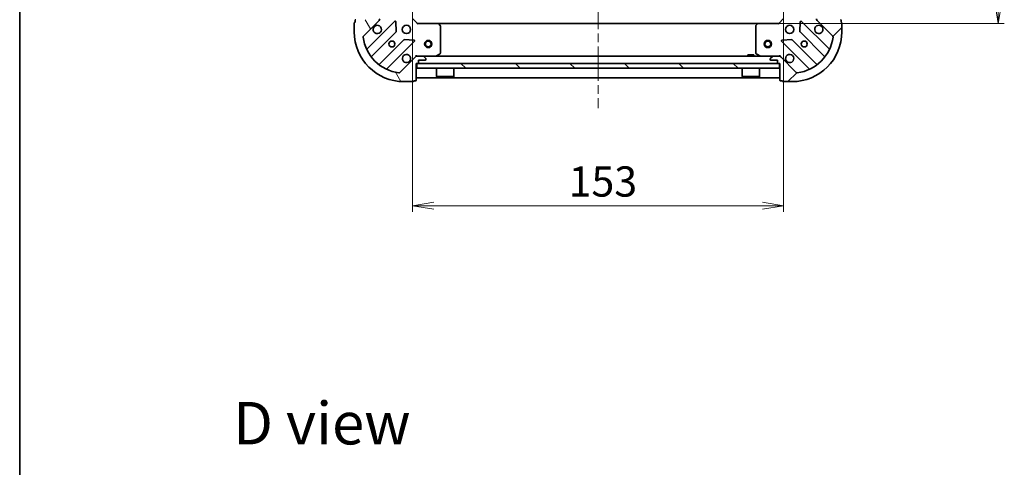
# Model space of a CAD drawing. Units: millimetres. Extents: x 36 to 7330, y 20 to 1425.
# Drawn here: x 1024 to 1430, y 884 to 1068 of the extents above; entities that cross this region are included whole.
import ezdxf

# ---------------------------------------------------------------- set-up
doc = ezdxf.new("R2010")
doc.units = ezdxf.units.MM
doc.header["$LTSCALE"] = 2.5
doc.linetypes.add('CHAIN', pattern=[0.35429999999999995, 0.2362, -0.0295, 0.0591, -0.0295])
doc.layers.get('Defpoints').update_dxf_attribs({"lineweight": 25})
for name, color, linetype, lineweight in [('Border (ISO)', 7, 'Continuous', 35), ('Centerline (ISO)', 131, 'Continuous', 18), ('Dimension (ISO)', 7, 'Continuous', 18), ('Hatch (ISO)', 1, 'Continuous', 18), ('Symbol (ISO)', 7, 'Continuous', 18), ('Visible (ISO)', 7, 'Continuous', 35)]:
    doc.layers.add(name, color=color, linetype=linetype, lineweight=lineweight)
doc.styles.add('Note Text (TK)', font='txt')
doc.dimstyles.new('Default - Method 1b (TK)', dxfattribs={"dimscale": 2.5, "dimtxt": 2.5, "dimasz": 2.5, "dimexe": 1, "dimexo": 1.499999999999999, "dimgap": 1, "dimtad": 1, "dimdsep": 46, "dimtxsty": 'Note Text (TK)', "dimblk": 'OPEN', "dimcen": 0.09, "dimdle": 5, "dimclrd": 100, "dimclre": 100, "dimclrt": 7, "dimadec": 1, "dimazin": 1, "dimtfac": 1, "dimtmove": 0, "dimatfit": 3, "dimldrblk": 'OPEN', "dimfxl": 1, "dimtolj": 1, "dimlwd": -1, "dimlwe": -1, "dimarcsym": 0})

# ---------------------------------------------------------------- blocks, each defined once
blk = doc.blocks.new('Borders tk図枠')
at = {"layer": 'Border (ISO)'}
blk.add_line((14.49999999999999, 289), (14.50000000000001, 8.000000000000007), dxfattribs=at)
blk = doc.blocks.new('_Open')
at = {"color": 0, "linetype": 'ByBlock', "lineweight": -2}
for p, q in [((-1, 0.1666666666666666), (0, 0)), ((-1, -0.1666666666666666), (0, 0)), ((0, 0), (-1, 0))]:
    blk.add_line(p, q, dxfattribs=at)
blk = doc.blocks.new('*D41')
at = {"layer": 'Defpoints', "color": 0}
for p in [(1185.695967378326, 1077.111359027731), (1338.695967378327, 1077.111359027727), (1338.695967378327, 991.5550393718302)]:
    blk.add_point(p, dxfattribs=at)
at = {"layer": 'Dimension (ISO)', "color": 100}
for p, q in [((1185.695967378326, 1073.361359027731), (1185.695967378326, 989.05503937183)), ((1338.695967378327, 1073.361359027726), (1338.695967378327, 989.05503937183)), ((1194.445967378326, 991.5550393718302), (1329.945967378327, 991.5550393718302))]:
    blk.add_line(p, q, dxfattribs=at)
at = {"layer": 'Dimension (ISO)', "color": 100, "xscale": 8.75, "yscale": 8.75, "zscale": 8.75, "rotation": 180}
blk.add_blockref('_Open', (1185.695967378326, 991.5550393718302), dxfattribs=at)
at = {"layer": 'Dimension (ISO)', "color": 100, "xscale": 8.75, "yscale": 8.75, "zscale": 8.75}
blk.add_blockref('_Open', (1338.695967378327, 991.5550393718302), dxfattribs=at)
at = {"layer": 'Dimension (ISO)', "color": 7, "insert": (1250.028921923781, 1001.53003937183), "char_height": 6.25, "attachment_point": 4, "style": 'Note Text (TK)'}
blk.add_mtext('\\A1;\\fMS PGothic|b0|i0;{\\H12.4500;153}', dxfattribs=at)
blk = doc.blocks.new('*D42')
at = {"layer": 'Defpoints', "color": 0}
for p in [(1328.259364843601, 1319.674756492991), (1427.175680108655, 1319.674756492991), (1328.259364843588, 1066.674756492989)]:
    blk.add_point(p, dxfattribs=at)
at = {"layer": 'Dimension (ISO)', "color": 100}
for p, q in [((1332.009364843601, 1319.674756492991), (1429.675680108655, 1319.674756492991)), ((1427.175680108655, 1075.424756492989), (1427.175680108655, 1310.924756492991)), ((1332.009364843588, 1066.674756492989), (1429.675680108655, 1066.674756492989))]:
    blk.add_line(p, q, dxfattribs=at)
at = {"layer": 'Dimension (ISO)', "color": 100, "xscale": 8.75, "yscale": 8.75, "zscale": 8.75}
for p, rotation in [((1427.175680108655, 1319.674756492991), 90), ((1427.175680108655, 1066.674756492989), 270)]:
    blk.add_blockref('_Open', p, dxfattribs=dict(at, rotation=rotation))
at = {"layer": 'Dimension (ISO)', "color": 7, "insert": (1417.200680108655, 1180.512540583899), "char_height": 6.25, "attachment_point": 4, "rotation": 90, "style": 'Note Text (TK)'}
blk.add_mtext('\\A1;\\fMS PGothic|b0|i0;{\\H12.4500;253}', dxfattribs=at)

msp = doc.modelspace()

# ---------------------------------------------------------------- hatches: boundary and pattern name
at = {"layer": 'Hatch (ISO)'}
h = msp.add_hatch(dxfattribs=at)
h.set_pattern_fill('ANSI31', color=256, scale=127, angle=75.00017538262, style=0)
h.set_pattern_definition([(120.00017538262, (951.2499983624364, -19.99999740699786), (-13.74812898829296, -7.937542083117345), [])])
edge = h.paths.add_edge_path()
edge.add_ellipse((1171.195967378326, 1068.588970055365), major_axis=(0.707106781186559, 0.7071067811865256), ratio=1, start_angle=269.9999999999999, end_angle=315.0000000000003)
edge.add_line((1172.195967378326, 1068.588970055365), (1172.195967378326, 1070.967649711805))
edge.add_ellipse((1171.695967378326, 1070.967649711805), major_axis=(9.9e-15, 0.5000000000000006), ratio=1, start_angle=269.9999999999991, end_angle=315.0000000000011)
edge.add_line((1172.049520768919, 1071.321203102399), (1171.342413987733, 1072.028309883585))
edge.add_ellipse((1170.98886059714, 1071.674756492992), major_axis=(-0.3535533905932684, 0.3535533905932823), ratio=1, start_angle=269.9999999999968, end_angle=314.9999999999991)
edge.add_line((1170.98886059714, 1072.174756492992), (1170.795967378326, 1072.174756492992))
edge.add_ellipse((1170.795967378326, 1071.874756492992), major_axis=(-0.299999999999998, 8.2e-15), ratio=1, start_angle=270.0000000000015, end_angle=360.0000000000049)
edge.add_line((1170.495967378326, 1071.874756492992), (1170.495967378326, 1069.174756492992))
edge.add_line((1170.495967378326, 1069.174756492992), (1169.495967378326, 1069.174756492992))
edge.add_ellipse((1169.495967378326, 1068.874756492992), major_axis=(-0.3000000000000003, 8.2e-15), ratio=1, start_angle=269.9999999999982, end_angle=360.0000000000049)
edge.add_line((1169.195967378326, 1068.874756492992), (1169.195967378326, 1068.174756492992))
edge.add_line((1169.195967378326, 1068.174756492992), (1162.295967378326, 1068.174756492992))
edge.add_ellipse((1162.295967378326, 1067.874756492992), major_axis=(-0.3000000000000003, 8.2e-15), ratio=1, start_angle=270.0000000000015, end_angle=360.0000000000049)
edge.add_line((1161.995967378326, 1067.874756492992), (1161.995967378326, 1067.174756492992))
edge.add_ellipse((1161.995967378326, 1066.874756492992), major_axis=(-0.3000000000000003, 1.5e-15), ratio=1, start_angle=270.0000000000003, end_angle=360.0000000000003)
edge.add_line((1161.695967378326, 1066.874756492992), (1161.695967378326, 1063.174756492992))
edge.add_ellipse((1182.195967378326, 1063.174756492992), major_axis=(-4e-13, -20.50000000000001), ratio=1, start_angle=270, end_angle=360)
edge.add_line((1182.195967378325, 1042.674756492992), (1185.895967378326, 1042.674756492992))
edge.add_ellipse((1185.895967378326, 1042.974756492992), major_axis=(0.299999999999998, -8.2e-15), ratio=1, start_angle=269.9999999999998, end_angle=360.0000000000016)
edge.add_line((1186.195967378326, 1042.974756492992), (1186.895967378326, 1042.974756492992))
edge.add_ellipse((1186.895967378326, 1043.274756492992), major_axis=(0.3000000000000025, -4.8e-15), ratio=1, start_angle=270.0000000000009, end_angle=360.0000000000009)
edge.add_line((1187.195967378326, 1043.274756492992), (1187.195967378326, 1050.174756492992))
edge.add_line((1187.195967378326, 1050.174756492992), (1187.895967378326, 1050.174756492992))
edge.add_ellipse((1187.895967378326, 1050.474756492992), major_axis=(0.299999999999998, -5.9e-15), ratio=1, start_angle=269.9999999999994, end_angle=360.0000000000012)
edge.add_line((1188.195967378326, 1050.474756492992), (1188.195967378326, 1051.474756492992))
edge.add_line((1188.195967378326, 1051.474756492992), (1190.895967378326, 1051.474756492992))
edge.add_ellipse((1190.895967378326, 1051.774756492992), major_axis=(0.299999999999998, -8.2e-15), ratio=1, start_angle=269.9999999999998, end_angle=360.0000000000016)
edge.add_line((1191.195967378326, 1051.774756492992), (1191.195967378326, 1051.967649711805))
edge.add_ellipse((1190.695967378326, 1051.967649711805), major_axis=(9.9e-15, 0.4999999999999984), ratio=1, start_angle=269.9999999999991, end_angle=315.0000000000004)
edge.add_line((1191.049520768919, 1052.321203102398), (1190.342413987733, 1053.028309883585))
edge.add_ellipse((1189.988860597139, 1052.674756492992), major_axis=(-0.3535533905932672, 0.3535533905932801), ratio=1, start_angle=269.9999999999953, end_angle=315.0000000000001)
edge.add_line((1189.988860597139, 1053.174756492992), (1187.610180940699, 1053.174756492992))
edge.add_ellipse((1187.610180940699, 1052.174756492992), major_axis=(-0.999999999999992, 2.2e-14), ratio=1, start_angle=270.0000000000007, end_angle=314.9999999999995)
edge.add_line((1186.903074159512, 1052.881863274178), (1180.473532729118, 1046.452321843785))
edge.add_ellipse((1180.119979338525, 1046.805875234378), major_axis=(-0.3535533905932779, -0.3535533905932662), ratio=1, start_angle=37.77203467178589, end_angle=89.99999999999812, ccw=False)
edge.add_ellipse((1182.195967378326, 1063.174756492992), major_axis=(-16.86490796342045, 2.138896768279678), ratio=1, start_angle=14.455930656428393, end_angle=90.00000000000011, ccw=False)
edge.add_ellipse((1165.827086119712, 1061.098768453192), major_axis=(-0.0629087284787961, 0.4960267048064818), ratio=1, start_angle=37.7720346717839, end_angle=90.00000000000148, ccw=False)
edge.add_line((1165.473532729119, 1061.452321843785), (1171.903074159513, 1067.881863274179))
h = msp.add_hatch(dxfattribs=at)
h.set_pattern_fill('ANSI31', color=256, scale=127, style=0)
h.set_pattern_definition([(45, (951.2499983624364, -19.99999740699786), (-11.22532015133644, 11.22532015133644), [])])
edge = h.paths.add_edge_path()
edge.add_ellipse((1336.781753815953, 1052.174756492989), major_axis=(-0.7071067811865257, 0.7071067811865595), ratio=1, start_angle=270.0000000000003, end_angle=315.0000000000003)
edge.add_line((1336.781753815953, 1053.174756492988), (1334.403074159513, 1053.174756492988))
edge.add_ellipse((1334.403074159513, 1052.674756492989), major_axis=(-0.5000000000000006, 1e-14), ratio=1, start_angle=270.0000000000011, end_angle=315.0000000000004)
edge.add_line((1334.04952076892, 1053.028309883582), (1333.342413987733, 1052.321203102396))
edge.add_ellipse((1333.695967378326, 1051.967649711802), major_axis=(-0.3535533905932822, -0.3535533905932681), ratio=1, start_angle=269.9999999999983, end_angle=314.9999999999991)
edge.add_line((1333.195967378326, 1051.967649711802), (1333.195967378326, 1051.774756492989))
edge.add_ellipse((1333.495967378326, 1051.774756492989), major_axis=(-8.2e-15, -0.299999999999998), ratio=1, start_angle=270.0000000000016, end_angle=360.0000000000016)
edge.add_line((1333.495967378326, 1051.474756492988), (1336.195967378326, 1051.474756492988))
edge.add_line((1336.195967378326, 1051.474756492988), (1336.195967378326, 1050.474756492989))
edge.add_ellipse((1336.495967378326, 1050.474756492988), major_axis=(-8.2e-15, -0.3000000000000003), ratio=1, start_angle=270.0000000000016, end_angle=360.0000000000016)
edge.add_line((1336.495967378326, 1050.174756492988), (1337.195967378326, 1050.174756492988))
edge.add_line((1337.195967378326, 1050.174756492988), (1337.195967378326, 1043.274756492988))
edge.add_ellipse((1337.495967378326, 1043.274756492988), major_axis=(-8.2e-15, -0.3000000000000003), ratio=1, start_angle=270.0000000000016, end_angle=360.0000000000016)
edge.add_line((1337.495967378326, 1042.974756492988), (1338.195967378326, 1042.974756492988))
edge.add_ellipse((1338.495967378326, 1042.974756492988), major_axis=(-1.6e-15, -0.3000000000000003), ratio=1, start_angle=270.0000000000003, end_angle=360.0000000000003)
edge.add_line((1338.495967378326, 1042.674756492989), (1342.195967378326, 1042.674756492989))
edge.add_ellipse((1342.195967378326, 1063.174756492988), major_axis=(20.50000000000001, -4.045e-13), ratio=1, start_angle=270, end_angle=360)
edge.add_line((1362.695967378326, 1063.174756492988), (1362.695967378326, 1066.874756492988))
edge.add_ellipse((1362.395967378326, 1066.874756492988), major_axis=(8.2e-15, 0.299999999999998), ratio=1, start_angle=270.0000000000016, end_angle=360.000000000005)
edge.add_line((1362.395967378326, 1067.174756492988), (1362.395967378326, 1067.874756492988))
edge.add_ellipse((1362.095967378327, 1067.874756492988), major_axis=(4.9e-15, 0.3000000000000025), ratio=1, start_angle=270.0000000000009, end_angle=360.0000000000009)
edge.add_line((1362.095967378327, 1068.174756492988), (1355.195967378327, 1068.174756492988))
edge.add_line((1355.195967378327, 1068.174756492988), (1355.195967378327, 1068.874756492988))
edge.add_ellipse((1354.895967378326, 1068.874756492988), major_axis=(6e-15, 0.299999999999998), ratio=1, start_angle=270.0000000000011, end_angle=360.0000000000012)
edge.add_line((1354.895967378326, 1069.174756492988), (1353.895967378326, 1069.174756492988))
edge.add_line((1353.895967378326, 1069.174756492988), (1353.895967378326, 1071.874756492988))
edge.add_ellipse((1353.595967378327, 1071.874756492988), major_axis=(8.2e-15, 0.299999999999998), ratio=1, start_angle=269.9999999999982, end_angle=360.000000000005)
edge.add_line((1353.595967378326, 1072.174756492988), (1353.403074159513, 1072.174756492988))
edge.add_ellipse((1353.403074159513, 1071.674756492988), major_axis=(-0.4999999999999984, 1e-14), ratio=1, start_angle=269.9999999999991, end_angle=315.0000000000012)
edge.add_line((1353.04952076892, 1072.028309883581), (1352.342413987733, 1071.321203102395))
edge.add_ellipse((1352.695967378326, 1070.967649711802), major_axis=(-0.3535533905932802, -0.3535533905932672), ratio=1, start_angle=269.9999999999953, end_angle=315.0000000000011)
edge.add_line((1352.195967378327, 1070.967649711802), (1352.195967378327, 1068.588970055361))
edge.add_ellipse((1353.195967378326, 1068.588970055361), major_axis=(-2.22e-14, -0.999999999999992), ratio=1, start_angle=270.0000000000002, end_angle=315.0000000000006)
edge.add_line((1352.48886059714, 1067.881863274175), (1358.918402027534, 1061.452321843781))
edge.add_ellipse((1358.56484863694, 1061.098768453187), major_axis=(0.3535533905932662, -0.353553390593278), ratio=1, start_angle=37.77203467178589, end_angle=89.99999999999812, ccw=False)
edge.add_ellipse((1342.195967378326, 1063.174756492988), major_axis=(-2.138896768279681, -16.86490796342045), ratio=1, start_angle=14.455930656428393, end_angle=90.00000000000011, ccw=False)
edge.add_ellipse((1344.271955418127, 1046.805875234374), major_axis=(-0.4960267048064818, -0.062908728478796), ratio=1, start_angle=37.7720346717839, end_angle=90.00000000000148, ccw=False)
edge.add_line((1343.918402027533, 1046.452321843781), (1337.48886059714, 1052.881863274175))
h = msp.add_hatch(dxfattribs=at)
h.set_pattern_fill('ANSI31', color=256, scale=127, angle=90.00021045915, style=0)
h.set_pattern_definition([(135.0002104591499, (951.2499983624364, -19.99999740699786), (-11.22527891835739, -11.22536138416403), [])])
h.paths.add_polyline_path([(1187.445967378341, 1050.17475649299), (1187.445967378341, 1048.17475649299), (1336.945967378341, 1048.17475649299), (1336.945967378341, 1050.17475649299)])

# ---------------------------------------------------------------- linework, layer by layer
at = {"layer": 'Centerline (ISO)', "linetype": 'CHAIN', "ltscale": 23.99096870422363}
msp.add_line((1262.195967378341, 1354.674756492991), (1262.195967378325, 1031.67475649299), dxfattribs=at)
at = {"layer": 'Visible (ISO)'}
for p, q in [((1161.995967378326, 1067.874756492992), (1161.995967378326, 1067.174756492992)), ((1165.473532729119, 1061.452321843785), (1171.903074159513, 1067.881863274179)), ((1187.695967378326, 1066.674756492992), (1185.695967378326, 1068.674756492992)), ((1338.695967378326, 1068.674756492988), (1336.695967378326, 1066.674756492989)), ((1352.48886059714, 1067.881863274175), (1358.918402027534, 1061.452321843781)), ((1362.395967378326, 1067.174756492988), (1362.395967378326, 1067.874756492988)), ((1161.695967378326, 1066.874756492992), (1161.695967378326, 1063.174756492992)), ((1178.306790877302, 1067.485579991968), (1167.102764145497, 1056.281553260164)), ((1178.990209481388, 1063.356886546196), (1178.818637378133, 1067.286533773822)), ((1187.695967378326, 1066.674756492992), (1187.571703309614, 1066.374756492992)), ((1196.132569913065, 1066.674756492992), (1187.695967378326, 1066.674756492992)), ((1328.259364843588, 1066.674756492989), (1196.132569913064, 1066.674756492991)), ((1197.115320427321, 1065.761194811325), (1196.35192296206, 1066.579412887704)), ((1197.195967378326, 1054.360166689617), (1197.195967378326, 1065.556538416613)), ((1327.195967378326, 1065.55653841661), (1327.195967378326, 1054.360166689614)), ((1328.040011794593, 1066.579412887701), (1327.276614329331, 1065.761194811322)), ((1336.695967378326, 1066.674756492989), (1328.259364843588, 1066.674756492989)), ((1336.820231447038, 1066.374756492988), (1336.695967378326, 1066.674756492989)), ((1345.57329737852, 1067.286533773818), (1345.401725275264, 1063.356886546192)), ((1357.289170611155, 1056.281553260159), (1346.08514387935, 1067.485579991964)), ((1362.695967378326, 1063.174756492988), (1362.695967378326, 1066.874756492988)), ((1168.847000133441, 1053.076041779801), (1178.90262704927, 1063.13166869563)), ((1182.152879580964, 1059.881416163936), (1172.097252665135, 1049.825789248107)), ((1186.307744659155, 1059.797426492799), (1182.37809743153, 1059.968998596055)), ((1342.013837325122, 1059.968998596051), (1338.084190097497, 1059.797426492795)), ((1352.294682091517, 1049.825789248103), (1342.239055175688, 1059.881416163932)), ((1345.489307707382, 1063.131668695626), (1355.544934623211, 1053.076041779797)), ((1175.302764145497, 1048.081553260163), (1186.506790877302, 1059.285579991968)), ((1337.88514387935, 1059.285579991964), (1349.089170611155, 1048.081553260159)), ((1186.903074159512, 1052.881863274178), (1180.473532729118, 1046.452321843785)), ((1187.195967378328, 1053.525022239506), (1187.195967378326, 1053.174756492992)), ((1187.610180940699, 1053.174756492992), (1187.195967378326, 1053.174756492992)), ((1187.195967378326, 1053.084936214117), (1187.195967378326, 1053.174756492992)), ((1189.988860597139, 1053.174756492992), (1187.610180940699, 1053.174756492992)), ((1188.195967378326, 1050.474756492992), (1188.195967378326, 1051.474756492992)), ((1188.195967378326, 1051.474756492992), (1190.895967378326, 1051.474756492992)), ((1334.403074159513, 1053.174756492988), (1189.988860597139, 1053.174756492992)), ((1191.049520768919, 1052.321203102398), (1190.342413987733, 1053.028309883585)), ((1191.195967378326, 1051.774756492992), (1191.195967378326, 1051.967649711805)), ((1195.259311063726, 1053.206428335692), (1197.030131456976, 1054.091838532317)), ((1326.445967378319, 1053.77475649299), (1323.945967378319, 1053.77475649299)), ((1323.945967378319, 1053.174756492989), (1323.945967378319, 1053.77475649299)), ((1326.445967378319, 1053.174756492989), (1326.445967378319, 1053.77475649299)), ((1327.361803299676, 1054.091838532314), (1329.132623692926, 1053.206428335689)), ((1333.195967378326, 1051.967649711802), (1333.195967378326, 1051.774756492989)), ((1334.04952076892, 1053.028309883582), (1333.342413987733, 1052.321203102395)), ((1333.495967378326, 1051.474756492988), (1336.195967378326, 1051.474756492988)), ((1336.781753815953, 1053.174756492988), (1334.403074159513, 1053.174756492988)), ((1336.195967378326, 1051.474756492988), (1336.195967378326, 1050.474756492988)), ((1337.195967378326, 1053.174756492988), (1336.781753815953, 1053.174756492988)), ((1337.195967378326, 1053.174756492989), (1337.195967378324, 1053.525022239502)), ((1337.195967378326, 1053.174756492988), (1337.195967378326, 1053.084936214113)), ((1343.918402027533, 1046.452321843781), (1337.48886059714, 1052.881863274175)), ((1187.195967378326, 1043.274756492992), (1187.195967378326, 1050.174756492992)), ((1187.195967378326, 1050.174756492992), (1187.895967378326, 1050.174756492992)), ((1187.445967378341, 1050.17475649299), (1187.445967378341, 1048.17475649299)), ((1336.945967378341, 1050.17475649299), (1187.445967378341, 1050.17475649299)), ((1187.445967378341, 1048.17475649299), (1336.945967378341, 1048.17475649299)), ((1195.595967378341, 1048.17475649299), (1195.595967378341, 1044.77475649299)), ((1202.795967378341, 1048.17475649299), (1202.795967378341, 1044.77475649299)), ((1321.595967378341, 1048.17475649299), (1321.595967378341, 1044.77475649299)), ((1328.79596737834, 1048.17475649299), (1328.79596737834, 1044.77475649299)), ((1336.495967378326, 1050.174756492988), (1337.195967378326, 1050.174756492988)), ((1336.945967378341, 1048.17475649299), (1336.945967378341, 1050.17475649299)), ((1337.195967378326, 1050.174756492988), (1337.195967378326, 1043.274756492988)), ((1187.195967378325, 1044.174756492991), (1337.195967378326, 1044.174756492989)), ((1195.595967378341, 1044.77475649299), (1202.795967378341, 1044.77475649299)), ((1195.695967378341, 1044.67475649299), (1195.595967378341, 1044.77475649299)), ((1202.695967378341, 1044.67475649299), (1195.695967378341, 1044.67475649299)), ((1202.695967378341, 1044.67475649299), (1202.795967378341, 1044.77475649299)), ((1321.595967378341, 1044.77475649299), (1328.79596737834, 1044.77475649299)), ((1321.695967378341, 1044.67475649299), (1321.595967378341, 1044.77475649299)), ((1328.695967378341, 1044.67475649299), (1321.695967378341, 1044.67475649299)), ((1328.695967378341, 1044.67475649299), (1328.79596737834, 1044.77475649299)), ((1182.195967378325, 1042.674756492992), (1185.895967378326, 1042.674756492992)), ((1186.195967378326, 1042.974756492992), (1186.895967378326, 1042.974756492992)), ((1337.495967378326, 1042.974756492988), (1338.195967378326, 1042.974756492988)), ((1338.495967378326, 1042.674756492989), (1342.195967378326, 1042.674756492988))]:
    msp.add_line(p, q, dxfattribs=at)
for centre, radius in [((1183.195967378326, 1064.174756492993), 1.699999999999994), ((1341.195967378326, 1064.174756492988), 1.699999999999998), ((1192.195967378326, 1058.174756492991), 1.500000000000004), ((1332.195967378326, 1058.174756492989), 1.500000000000004), ((1177.195967378326, 1058.174756492992), 1.229499999999996), ((1192.195967378326, 1058.174756492991), 1.193275000000004), ((1332.195967378326, 1058.174756492989), 1.193275000000004), ((1347.195967378326, 1058.174756492988), 1.229499999999998)]:
    msp.add_circle(centre, radius, dxfattribs=at)
for centre, radius, start, end in [((1162.295967378326, 1067.874756492992), 0.299999999999999, 90, 180), ((1171.195967378326, 1068.588970055365), 0.9999999999999968, 314.999999999993, 0), ((1353.195967378326, 1068.588970055361), 0.9999999999999989, 180, 225.0000000000013), ((1362.095967378327, 1067.874756492988), 0.2999999999999996, 0, 90), ((1161.995967378326, 1066.874756492992), 0.299999999999999, 90, 180), ((1171.195967378326, 1064.174756492993), 1.699999999999994, 152.4998288192971, 117.5001711807005), ((1178.518922911658, 1067.273447957612), 0.2999999999999986, 2.500000000008186, 134.9999999999925), ((1196.132569913065, 1066.374756492992), 0.2999999999999992, 43.01485720517588, 89.99999999998046), ((1196.895967378326, 1065.556538416613), 0.3000000000000018, 0, 43.01485720520129), ((1327.495967378326, 1065.55653841661), 0.2999999999999999, 136.9851427947913, 180), ((1328.259364843588, 1066.374756492989), 0.3, 90, 136.985142794821), ((1345.873011844994, 1067.273447957608), 0.2999999999999997, 45.00000000001324, 177.5000000000256), ((1353.195967378326, 1064.174756492988), 1.699999999999998, 62.49982881929871, 27.50017118070198), ((1362.395967378326, 1066.874756492988), 0.2999999999999997, 0, 90), ((1182.195967378326, 1063.174756492992), 20.49999999999994, 180, 270), ((1165.827086119712, 1061.098768453192), 0.4999999999999986, 134.9999999999839, 187.2279653282065), ((1182.195967378326, 1063.174756492992), 16.99999999999995, 187.2279653282134, 262.7720346717844), ((1178.690495014914, 1063.343800729986), 0.2999999999999991, 314.9999999999868, 2.499999999974428), ((1182.36501161532, 1059.66928412958), 0.2999999999999993, 87.50000000000142, 134.9999999999896), ((1186.294658842946, 1059.497712026324), 0.299999999999999, 314.9999999999868, 87.4999999999884), ((1338.097275913706, 1059.49771202632), 0.2999999999999992, 92.4999999999986, 225.0000000000103), ((1342.026923141332, 1059.669284129576), 0.2999999999999998, 45.00000000001324, 92.5000000000116), ((1342.195967378326, 1063.174756492988), 20.49999999999998, 270, 0), ((1342.195967378326, 1063.174756492988), 16.99999999999998, 277.2279653282155, 352.7720346717854), ((1345.701439741738, 1063.343800729982), 0.2999999999999998, 177.4999999999915, 225.0000000000075), ((1358.56484863694, 1061.098768453187), 0.4999999999999995, 352.7720346717733, 44.9999999999915), ((1166.890632111141, 1056.49368529452), 0.3000000000000004, 203.5821884664098, 314.9999999999895), ((1357.501302645511, 1056.493685294515), 0.3000000000000005, 225.0000000000255, 336.4178115335872), ((1169.059132167797, 1052.863909745446), 0.2999999999999996, 134.9999999999821, 218.1276796985332), ((1183.195967378326, 1052.174756492992), 1.699999999999994, 332.4998288192971, 297.5001711807007), ((1187.610180940699, 1052.174756492992), 0.9999999999999968, 90, 134.9999999999994), ((1189.988860597139, 1052.674756492992), 0.4999999999999984, 44.99999999999324, 90), ((1190.895967378326, 1051.774756492992), 0.299999999999999, 270, 0), ((1190.695967378326, 1051.967649711805), 0.4999999999999986, 0, 44.99999999999324), ((1195.125146985076, 1053.474756492992), 0.2999999999999996, 270, 296.5650511770811), ((1196.895967378326, 1054.360166689617), 0.2999999999999994, 296.5650511770942, 0), ((1327.495967378326, 1054.360166689614), 0.3000000000000002, 180, 243.4349488229131), ((1329.266787771576, 1053.474756492989), 0.3, 243.4349488229057, 269.9999999999935), ((1333.695967378326, 1051.967649711802), 0.4999999999999995, 135.0000000000085, 180), ((1333.495967378326, 1051.774756492989), 0.2999999999999996, 180, 270), ((1334.403074159513, 1052.674756492988), 0.4999999999999995, 90, 135.0000000000021), ((1336.781753815953, 1052.174756492988), 0.9999999999999989, 45.00000000000618, 90), ((1341.195967378326, 1052.174756492989), 1.699999999999997, 242.4998288192994, 207.5001711807023), ((1355.332802588855, 1052.863909745441), 0.299999999999999, 321.8723203014279, 44.99999999997409), ((1171.885120630779, 1050.037921282463), 0.2999999999999982, 231.8723203014517, 315.0000000000138), ((1175.514896179853, 1047.869421225807), 0.3, 134.9999999999821, 246.4178115335718), ((1187.895967378326, 1050.474756492992), 0.299999999999999, 270, 0), ((1336.495967378326, 1050.474756492988), 0.2999999999999996, 180, 270), ((1348.877038576799, 1047.869421225803), 0.3000000000000009, 293.5821884664342, 45.00000000001036), ((1352.506814125873, 1050.037921282459), 0.3000000000000002, 225.0000000000255, 308.1276796985818), ((1180.119979338525, 1046.805875234378), 0.4999999999999984, 262.7720346717844, 315.0000000000085), ((1186.895967378326, 1043.274756492992), 0.299999999999999, 270, 0), ((1337.495967378326, 1043.274756492988), 0.2999999999999996, 180, 270), ((1344.271955418127, 1046.805875234374), 0.4999999999999996, 225.0000000000098, 277.2279653282155), ((1185.895967378326, 1042.974756492992), 0.2999999999999991, 270, 0), ((1338.495967378326, 1042.974756492988), 0.2999999999999996, 180, 270)]:
    msp.add_arc(centre, radius, start, end, dxfattribs=at)
for points, knots in [([(1169.688051307167, 1064.959733640646), (1169.768606897699, 1065.114478361493), (1169.875039814793, 1065.257991985493), (1170.112731885825, 1065.495684056526), (1170.256245509825, 1065.60211697362), (1170.410990230672, 1065.682672564152)], [0.278912593627149, 0.278912593627149, 0.278912593627149, 0.278912593627149, 0.3293346962055633, 0.3293346962055633, 0.3797567987839778, 0.3797567987839778, 0.3797567987839778, 0.3797567987839778]), ([(1353.98094452598, 1065.682672564148), (1354.135689246827, 1065.602116973616), (1354.279202870827, 1065.495684056521), (1354.51689494186, 1065.257991985489), (1354.623327858954, 1065.114478361489), (1354.703883449486, 1064.959733640642)], [0.2789125936271499, 0.2789125936271499, 0.2789125936271499, 0.2789125936271499, 0.3293346962055621, 0.3293346962055621, 0.3797567987839744, 0.3797567987839744, 0.3797567987839744, 0.3797567987839744]), ([(1184.703883449485, 1051.389779345338), (1184.623327858953, 1051.235034624491), (1184.516894941859, 1051.091521000492), (1184.279202870827, 1050.853828929459), (1184.135689246827, 1050.747396012365), (1183.98094452598, 1050.666840421833)], [0.2789125936271499, 0.2789125936271499, 0.2789125936271499, 0.2789125936271499, 0.3293346962055621, 0.3293346962055621, 0.3797567987839744, 0.3797567987839744, 0.3797567987839744, 0.3797567987839744]), ([(1340.410990230672, 1050.666840421829), (1340.256245509825, 1050.747396012361), (1340.112731885825, 1050.853828929455), (1339.875039814792, 1051.091521000488), (1339.768606897698, 1051.235034624488), (1339.688051307166, 1051.389779345335)], [0.278912593627149, 0.278912593627149, 0.278912593627149, 0.278912593627149, 0.3293346962055633, 0.3293346962055633, 0.3797567987839778, 0.3797567987839778, 0.3797567987839778, 0.3797567987839778])]:
    msp.add_open_spline(points, degree=3, knots=knots, dxfattribs=at)

# ---------------------------------------------------------------- block references
at = {"xscale": 5, "yscale": 5, "zscale": 5}
msp.add_blockref('Borders tk図枠', (951.2499983624364, -19.99999740699786), dxfattribs=at)

# ---------------------------------------------------------------- texts
at = {"layer": 'Symbol (ISO)', "color": 7, "insert": (1111.753466407058, 901.9802859753818), "char_height": 17.49999970197677, "attachment_point": 4, "line_spacing_factor": 1.5, "style": 'Note Text (TK)'}
msp.add_mtext('\\fMS PGothic|b0|i0;{\\H17.5000;D view}', dxfattribs=at)

# ---------------------------------------------------------------- dimensions: what is measured, and where the dimension line sits
at = {"layer": 'Dimension (ISO)', "color": 100}
dim = msp.add_linear_dim(base=(1427.175680108655, 1319.674756492991), p1=(1328.259364843588, 1066.674756492989), p2=(1328.259364843601, 1319.674756492991), angle=90, text='\\fMS PGothic|b0|i0;{\\H12.4500;<>}', dimstyle='Default - Method 1b (TK)', override={"dimasz": 3.5, "dimgap": 1.5, "dimdec": 0, "dimtol": 0, "dimlim": 0, "dimtp": 0, "dimtm": 0, "dimtdec": 0, "dimtofl": 0, "dimatfit": 1}, dxfattribs=at)
dim.commit()
dim.dimension.update_dxf_attribs({"geometry": '*D42', "text_midpoint": (1427.175680108655, 1193.17475649299), "dimtype": 160})
dim = msp.add_linear_dim(base=(1338.695967378327, 991.5550393718302), p1=(1185.695967378326, 1077.111359027731), p2=(1338.695967378327, 1077.111359027727), text='\\fMS PGothic|b0|i0;{\\H12.4500;<>}', dimstyle='Default - Method 1b (TK)', override={"dimasz": 3.5, "dimgap": 1.5, "dimdec": 0, "dimtol": 0, "dimlim": 0, "dimtp": 0, "dimtm": 0, "dimtdec": 0, "dimtofl": 0, "dimatfit": 1}, dxfattribs=at)
dim.commit()
dim.dimension.update_dxf_attribs({"geometry": '*D41', "text_midpoint": (1262.195967378327, 991.5550393718302), "dimtype": 160})

doc.saveas('drawing.dxf')
